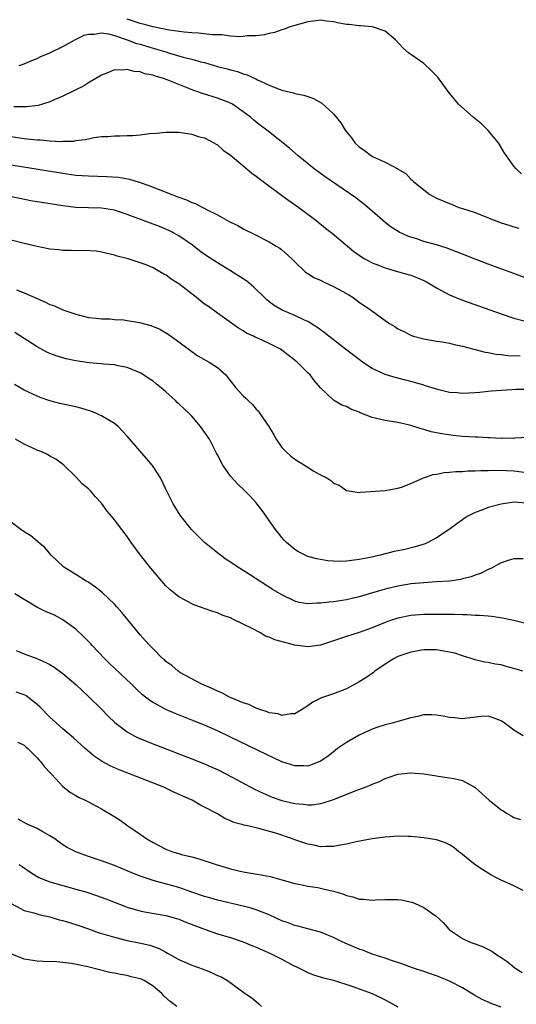
# Model space of a CAD drawing. Units: inches. Extents: x 2682000 to 2685000, y 1536000 to 1539000.
# Drawn here: x 2682658 to 2682735, y 1536599 to 1536752 of the extents above; entities that cross this region are included whole.
import ezdxf

# ---------------------------------------------------------------- set-up
doc = ezdxf.new("R2010")
doc.units = ezdxf.units.IN
doc.header["$MEASUREMENT"] = 0
doc.layers.add('LD26821536_2ft', color=113, linetype='Continuous')

msp = doc.modelspace()

# ---------------------------------------------------------------- linework, layer by layer
at = {"layer": 'LD26821536_2ft'}
for points, elevation in [([(2682736.18, 1536728.18), (2682735.34, 1536729), (2682735, 1536729.38), (2682733.83, 1536731), (2682733.5, 1536731.5), (2682732.58, 1536733), (2682731, 1536734.94), (2682729.96, 1536735.96), (2682728.66, 1536737), (2682726.38, 1536739), (2682724.77, 1536741), (2682723.19, 1536743.19), (2682723, 1536743.41), (2682722.21, 1536744.21), (2682721, 1536745.32), (2682719, 1536746.74), (2682718.66, 1536747), (2682717.75, 1536747.75), (2682716.6, 1536749), (2682715, 1536750.32), (2682713.07, 1536751), (2682711.17, 1536751.17), (2682711, 1536751.17), (2682709.36, 1536751.36), (2682709, 1536751.39), (2682707.64, 1536751.64), (2682707, 1536751.78), (2682705.89, 1536751.89), (2682705, 1536752.04), (2682703.89, 1536751.89), (2682703, 1536751.81), (2682701, 1536751.23), (2682700.3, 1536751), (2682699.36, 1536750.64), (2682699, 1536750.54), (2682697.86, 1536750.14), (2682697, 1536749.97), (2682696.25, 1536749.75), (2682695, 1536749.64), (2682693.63, 1536749.63), (2682693, 1536749.52), (2682692.52, 1536749.48), (2682691, 1536749.57), (2682689.75, 1536749.75), (2682689, 1536749.75), (2682688.23, 1536749.77), (2682686.05, 1536750.05), (2682685, 1536750.09), (2682683.82, 1536750.18), (2682681.51, 1536750.49), (2682679, 1536751.01), (2682677.45, 1536751.45), (2682677, 1536751.54), (2682675.92, 1536751.92), (2682675, 1536752.2)], 8704), ([(2682658.23, 1536745), (2682659, 1536745.28), (2682660.19, 1536745.81), (2682661, 1536746.12), (2682661.59, 1536746.41), (2682663, 1536746.99), (2682665, 1536747.98), (2682666.95, 1536749.05), (2682668.29, 1536749.71), (2682669, 1536749.89), (2682669.87, 1536749.87), (2682671, 1536750.07), (2682672.08, 1536749.92), (2682673, 1536749.66), (2682674.98, 1536749.02), (2682676.45, 1536748.45), (2682677, 1536748.31), (2682677.99, 1536747.99), (2682679, 1536747.69), (2682679.55, 1536747.55), (2682681, 1536747.11), (2682681.42, 1536747), (2682683.67, 1536746.33), (2682685, 1536746.01), (2682686.4, 1536745.6), (2682687, 1536745.46), (2682689, 1536744.86), (2682690.48, 1536744.48), (2682691, 1536744.32), (2682692.08, 1536744.08), (2682693, 1536743.74), (2682693.58, 1536743.58), (2682694.94, 1536742.94), (2682695.2, 1536742.8), (2682697, 1536741.97), (2682698.72, 1536741.28), (2682699, 1536741.19), (2682700.78, 1536740.78), (2682701, 1536740.68), (2682702.42, 1536740.42), (2682703, 1536740.19), (2682703.9, 1536739.9), (2682705.19, 1536739.19), (2682707, 1536737.51), (2682708.13, 1536736.13), (2682708.8, 1536735), (2682709, 1536734.73), (2682709.77, 1536733.77), (2682710.3, 1536733), (2682711, 1536732.38), (2682711.83, 1536731.83), (2682712.88, 1536731), (2682713.14, 1536730.86), (2682715, 1536730.01), (2682716.96, 1536728.96), (2682717, 1536728.92), (2682718.24, 1536728.24), (2682719, 1536727.36), (2682719.23, 1536727.23), (2682719.4, 1536727), (2682721, 1536725.7), (2682721.95, 1536725), (2682723, 1536724.45), (2682725, 1536723.58), (2682725.42, 1536723.42), (2682726.45, 1536723), (2682727, 1536722.84), (2682729, 1536722.18), (2682731.93, 1536721), (2682733, 1536720.61), (2682734.23, 1536720.23), (2682735, 1536719.96), (2682735.76, 1536719.76)], 8706), ([(2682737.7, 1536711.7), (2682735, 1536712.72), (2682731, 1536714.19), (2682729, 1536714.94), (2682727, 1536715.73), (2682726.11, 1536716.11), (2682725, 1536716.51), (2682724.66, 1536716.66), (2682723, 1536717.16), (2682721, 1536717.72), (2682719.91, 1536718.09), (2682719, 1536718.37), (2682718.53, 1536718.53), (2682717.17, 1536719.17), (2682715.95, 1536719.95), (2682715, 1536720.67), (2682714.6, 1536721), (2682713, 1536722.41), (2682711.61, 1536723.61), (2682711, 1536724.05), (2682710.47, 1536724.47), (2682707.52, 1536726.48), (2682705.72, 1536727.72), (2682704.02, 1536729), (2682701.53, 1536731), (2682700.16, 1536732.16), (2682696.65, 1536735), (2682695.7, 1536735.7), (2682695, 1536736.24), (2682694.58, 1536736.58), (2682694.1, 1536737), (2682693, 1536737.84), (2682691.33, 1536739), (2682691, 1536739.18), (2682689.7, 1536739.7), (2682689, 1536739.94), (2682686.66, 1536740.66), (2682685.78, 1536741), (2682685.2, 1536741.2), (2682684.53, 1536741.47), (2682683, 1536742.05), (2682681.2, 1536742.8), (2682680.64, 1536743), (2682679.36, 1536743.36), (2682679, 1536743.52), (2682677.74, 1536743.74), (2682677, 1536744.05), (2682676.08, 1536744.08), (2682675, 1536744.41), (2682674.29, 1536744.29), (2682673, 1536744.32), (2682671.82, 1536743.82), (2682671, 1536743.5), (2682669, 1536742.31), (2682668.21, 1536741.79), (2682667, 1536741.26), (2682666.84, 1536741.16), (2682665, 1536740.26), (2682663.68, 1536739.68), (2682663, 1536739.35), (2682661.85, 1536739), (2682661.18, 1536738.82), (2682659.39, 1536738.61), (2682657.38, 1536738.62)], 8708), ([(2682657, 1536734), (2682659, 1536733.7), (2682660.48, 1536733.52), (2682661, 1536733.48), (2682661.48, 1536733.48), (2682663, 1536733.34), (2682664.76, 1536733.24), (2682665, 1536733.26), (2682666.71, 1536733.29), (2682667, 1536733.35), (2682668.49, 1536733.51), (2682669, 1536733.65), (2682669.82, 1536733.82), (2682671, 1536733.97), (2682671.99, 1536734.01), (2682673, 1536734.12), (2682673.89, 1536734.11), (2682675, 1536734.16), (2682675.84, 1536734.16), (2682677, 1536734.25), (2682678.43, 1536734.44), (2682679.51, 1536734.49), (2682681, 1536734.68), (2682683, 1536734.66), (2682683.38, 1536734.62), (2682685, 1536734.36), (2682686.01, 1536734.01), (2682687, 1536733.77), (2682688.45, 1536733), (2682688.78, 1536732.78), (2682689, 1536732.68), (2682689.86, 1536731.86), (2682691, 1536731.09), (2682693.53, 1536729), (2682694.32, 1536728.32), (2682695, 1536727.85), (2682695.47, 1536727.47), (2682696.08, 1536727), (2682698.91, 1536724.91), (2682700.07, 1536724.07), (2682701.6, 1536723), (2682704.25, 1536721), (2682705.78, 1536719.78), (2682706.79, 1536719), (2682710.15, 1536716.15), (2682711, 1536715.58), (2682711.32, 1536715.32), (2682711.88, 1536715), (2682713, 1536714.4), (2682713.97, 1536714.03), (2682715, 1536713.59), (2682717.11, 1536713), (2682718.57, 1536712.57), (2682719, 1536712.46), (2682720.06, 1536712.06), (2682721, 1536711.67), (2682721.45, 1536711.45), (2682723, 1536710.53), (2682725, 1536709.43), (2682727, 1536708.6), (2682733, 1536706.45), (2682735, 1536705.79), (2682736.61, 1536705.39)], 8710), ([(2682657, 1536729.6), (2682665, 1536728.28), (2682667, 1536728.02), (2682669, 1536727.88), (2682671.81, 1536727.81), (2682673.66, 1536727.66), (2682675.35, 1536727.35), (2682677, 1536726.84), (2682678.37, 1536726.37), (2682679, 1536726.12), (2682680.45, 1536725.55), (2682681, 1536725.36), (2682681.9, 1536725), (2682682.71, 1536724.71), (2682683, 1536724.58), (2682684.17, 1536724.17), (2682685, 1536723.77), (2682685.58, 1536723.58), (2682686.69, 1536723), (2682687, 1536722.86), (2682687.32, 1536722.68), (2682689, 1536721.84), (2682690.83, 1536720.83), (2682691, 1536720.72), (2682692.16, 1536720.16), (2682693, 1536719.68), (2682694.8, 1536718.8), (2682697, 1536717.67), (2682698.1, 1536717), (2682698.65, 1536716.65), (2682699, 1536716.39), (2682700.53, 1536715), (2682701, 1536714.52), (2682702.62, 1536713), (2682702.83, 1536712.83), (2682703, 1536712.75), (2682704.06, 1536712.06), (2682705, 1536711.68), (2682705.43, 1536711.43), (2682706.43, 1536711), (2682707, 1536710.73), (2682709, 1536709.64), (2682709.4, 1536709.4), (2682710.07, 1536709), (2682711, 1536708.31), (2682712.88, 1536707), (2682715, 1536705.44), (2682715.69, 1536705), (2682716.51, 1536704.51), (2682717, 1536704.17), (2682717.79, 1536703.79), (2682719, 1536703.14), (2682719.1, 1536703.1), (2682719.43, 1536703), (2682721, 1536702.58), (2682723, 1536702.23), (2682723.88, 1536702.12), (2682725, 1536701.9), (2682725.7, 1536701.7), (2682727, 1536701.47), (2682730.53, 1536700.53), (2682731, 1536700.46), (2682732.22, 1536700.22), (2682733, 1536700.15), (2682734.03, 1536700.03), (2682735.95, 1536699.95)], 8712), ([(2682737, 1536694.72), (2682735.29, 1536694.71), (2682734.67, 1536694.67), (2682733, 1536694.6), (2682731.52, 1536694.48), (2682731, 1536694.41), (2682729.72, 1536694.28), (2682729, 1536694.19), (2682727, 1536694.09), (2682726.19, 1536694.19), (2682725, 1536694.28), (2682723.34, 1536694.66), (2682723, 1536694.76), (2682721.3, 1536695.3), (2682721, 1536695.38), (2682719.77, 1536695.77), (2682719, 1536695.98), (2682718.18, 1536696.18), (2682717, 1536696.5), (2682716.59, 1536696.59), (2682715, 1536697.05), (2682713, 1536697.99), (2682711.51, 1536699), (2682711, 1536699.37), (2682708.87, 1536701), (2682706.28, 1536703), (2682705.57, 1536703.57), (2682704.42, 1536704.42), (2682703, 1536705.29), (2682702.51, 1536705.49), (2682701, 1536706.2), (2682699.02, 1536707.02), (2682697.77, 1536707.77), (2682697, 1536708.35), (2682696.65, 1536708.65), (2682696.3, 1536709), (2682694.62, 1536710.62), (2682693.54, 1536711.54), (2682691, 1536713.16), (2682689, 1536714.38), (2682687, 1536715.68), (2682686.23, 1536716.23), (2682685.11, 1536717.11), (2682683, 1536718.59), (2682682.27, 1536719), (2682681.43, 1536719.43), (2682680.01, 1536720.01), (2682675, 1536721.91), (2682673, 1536722.55), (2682671, 1536722.86), (2682669, 1536722.92), (2682667, 1536723), (2682665, 1536723.23), (2682661.74, 1536723.74), (2682661, 1536723.88), (2682660.03, 1536724.03), (2682658.35, 1536724.35), (2682655, 1536725.02)], 8714), ([(2682737, 1536687.28), (2682735.16, 1536687.16), (2682735, 1536687.14), (2682733.16, 1536687.16), (2682733, 1536687.14), (2682731.24, 1536687.24), (2682731, 1536687.23), (2682729.32, 1536687.32), (2682729, 1536687.32), (2682727, 1536687.45), (2682725.59, 1536687.59), (2682723.83, 1536687.83), (2682723, 1536688.02), (2682722.17, 1536688.17), (2682721, 1536688.54), (2682720.62, 1536688.62), (2682719, 1536689.16), (2682718.79, 1536689.21), (2682717, 1536689.62), (2682715, 1536689.93), (2682713, 1536690.41), (2682711.13, 1536691.13), (2682711, 1536691.2), (2682709.68, 1536691.68), (2682709, 1536692.07), (2682708.28, 1536692.28), (2682707, 1536693.08), (2682705, 1536695), (2682704.06, 1536696.06), (2682703.36, 1536697), (2682703, 1536697.33), (2682701.35, 1536699), (2682699, 1536700.86), (2682698.78, 1536701), (2682697, 1536701.89), (2682695.35, 1536702.65), (2682694.85, 1536702.85), (2682694.58, 1536703), (2682693.49, 1536703.49), (2682693, 1536703.83), (2682692.24, 1536704.24), (2682689, 1536706.56), (2682687.59, 1536707.59), (2682687, 1536707.98), (2682685.75, 1536709), (2682683, 1536711.13), (2682681.83, 1536711.83), (2682681, 1536712.51), (2682680.65, 1536712.65), (2682680.07, 1536713), (2682679, 1536713.61), (2682677.93, 1536714.07), (2682677, 1536714.4), (2682675.16, 1536715), (2682673.45, 1536715.45), (2682673, 1536715.6), (2682671, 1536716.07), (2682670.18, 1536716.18), (2682668.28, 1536716.28), (2682667, 1536716.25), (2682666.29, 1536716.29), (2682665, 1536716.31), (2682664.39, 1536716.39), (2682663, 1536716.53), (2682661, 1536716.91), (2682659, 1536717.37), (2682657, 1536717.89)], 8716), ([(2682657.82, 1536710.18), (2682659, 1536709.71), (2682661, 1536708.83), (2682662.3, 1536708.3), (2682663, 1536707.93), (2682663.71, 1536707.71), (2682665, 1536707.08), (2682667, 1536706.42), (2682667.8, 1536706.2), (2682669, 1536705.93), (2682670.2, 1536705.8), (2682671, 1536705.7), (2682672.31, 1536705.69), (2682673, 1536705.62), (2682674.48, 1536705.52), (2682675, 1536705.45), (2682676.89, 1536705.11), (2682678.64, 1536704.64), (2682680.07, 1536704.08), (2682681.33, 1536703.33), (2682683, 1536702.13), (2682685, 1536700.61), (2682685.96, 1536699.96), (2682687.22, 1536699.22), (2682687.69, 1536699), (2682689, 1536698.14), (2682690.27, 1536697), (2682690.61, 1536696.61), (2682691.46, 1536695.46), (2682691.84, 1536695), (2682693, 1536693.73), (2682693.39, 1536693.39), (2682693.74, 1536693), (2682694.41, 1536692.41), (2682695, 1536691.7), (2682695.37, 1536691.37), (2682695.58, 1536691), (2682696.97, 1536688.97), (2682697.72, 1536687.72), (2682698.12, 1536687), (2682699, 1536685.74), (2682699.69, 1536685), (2682700.38, 1536684.38), (2682701, 1536683.92), (2682701.58, 1536683.58), (2682703, 1536682.67), (2682703.87, 1536682.13), (2682705, 1536681.5), (2682705.95, 1536681), (2682706.59, 1536680.59), (2682707, 1536680.2), (2682707.87, 1536679.87), (2682709, 1536679.04), (2682711, 1536678.77), (2682711.2, 1536678.8), (2682715.04, 1536679.04), (2682717, 1536679.41), (2682717.56, 1536679.56), (2682719, 1536680.15), (2682720.98, 1536681.02), (2682722.48, 1536681.52), (2682723, 1536681.59), (2682724.16, 1536681.84), (2682725, 1536681.89), (2682725.99, 1536682.01), (2682727, 1536682.03), (2682727.9, 1536682.1), (2682729, 1536682.1), (2682729.85, 1536682.15), (2682731, 1536682.16), (2682731.8, 1536682.2), (2682733.84, 1536682.16), (2682735, 1536682.09), (2682737, 1536681.83)], 8718), ([(2682736.89, 1536677.11), (2682735, 1536677.23), (2682733.34, 1536677), (2682733, 1536676.94), (2682731, 1536676.42), (2682730.01, 1536676.01), (2682729, 1536675.67), (2682727.74, 1536675), (2682727.29, 1536674.71), (2682727, 1536674.49), (2682726.12, 1536673.88), (2682724.97, 1536673), (2682723, 1536671.71), (2682721.65, 1536671), (2682721.2, 1536670.8), (2682719.67, 1536670.33), (2682717.87, 1536669.87), (2682717, 1536669.69), (2682716.42, 1536669.58), (2682714.22, 1536669), (2682712.67, 1536668.67), (2682711, 1536668.34), (2682710.23, 1536668.23), (2682709, 1536668.09), (2682708.06, 1536668.06), (2682707, 1536668.1), (2682706.14, 1536668.14), (2682704.44, 1536668.44), (2682703, 1536668.83), (2682702.62, 1536669), (2682701.56, 1536669.56), (2682701, 1536669.92), (2682699.69, 1536671), (2682699.37, 1536671.36), (2682699, 1536671.79), (2682698.46, 1536672.46), (2682698, 1536673), (2682695.93, 1536675.93), (2682695, 1536677.16), (2682694.13, 1536678.13), (2682693.26, 1536679), (2682692.08, 1536680.08), (2682691, 1536681.26), (2682689.85, 1536683), (2682689, 1536684.57), (2682688.86, 1536684.86), (2682687.75, 1536687), (2682686.37, 1536689), (2682685, 1536690.6), (2682684.62, 1536691), (2682683.76, 1536691.76), (2682683, 1536692.53), (2682682.74, 1536692.74), (2682682.48, 1536693), (2682681, 1536694.38), (2682680.27, 1536695), (2682679.55, 1536695.55), (2682679, 1536696.02), (2682678.4, 1536696.4), (2682677.54, 1536697), (2682677, 1536697.33), (2682675, 1536698.15), (2682673.59, 1536698.41), (2682673, 1536698.55), (2682671.32, 1536698.68), (2682671, 1536698.72), (2682669.11, 1536698.89), (2682667, 1536699.19), (2682665.51, 1536699.51), (2682665, 1536699.63), (2682663.96, 1536699.96), (2682663, 1536700.31), (2682662.53, 1536700.53), (2682661, 1536701.35), (2682657.56, 1536703.56)], 8720), ([(2682736.43, 1536668.43), (2682735, 1536668.44), (2682734.24, 1536668.24), (2682733, 1536667.82), (2682731.53, 1536667), (2682731.17, 1536666.83), (2682731, 1536666.78), (2682729.83, 1536666.17), (2682729, 1536665.91), (2682728.35, 1536665.65), (2682727, 1536665.33), (2682726.74, 1536665.26), (2682725, 1536665), (2682723, 1536664.86), (2682721, 1536664.75), (2682719, 1536664.55), (2682718.47, 1536664.47), (2682717, 1536664.2), (2682715, 1536663.73), (2682712.51, 1536663), (2682711, 1536662.54), (2682709, 1536662.08), (2682707, 1536661.79), (2682706.27, 1536661.73), (2682705, 1536661.56), (2682704.42, 1536661.58), (2682703, 1536661.48), (2682701.67, 1536661.67), (2682701, 1536661.87), (2682699, 1536662.86), (2682697.66, 1536663.66), (2682693.96, 1536666.04), (2682692.42, 1536667), (2682691.56, 1536667.56), (2682691, 1536667.96), (2682690.36, 1536668.36), (2682689.46, 1536669), (2682689, 1536669.39), (2682687.01, 1536671), (2682685.98, 1536671.98), (2682684.97, 1536673), (2682683.39, 1536675), (2682683.23, 1536675.23), (2682682.13, 1536677), (2682681, 1536679.27), (2682680.18, 1536681), (2682679, 1536682.78), (2682678.84, 1536683), (2682678, 1536684), (2682675, 1536687.47), (2682673.59, 1536689), (2682673, 1536689.44), (2682671, 1536690.64), (2682670.76, 1536690.76), (2682670.25, 1536691), (2682669.35, 1536691.35), (2682669, 1536691.47), (2682667.82, 1536691.82), (2682667, 1536692.02), (2682664.56, 1536692.56), (2682663, 1536692.95), (2682661.48, 1536693.48), (2682661, 1536693.68), (2682659, 1536694.65), (2682657.5, 1536695.5)], 8722), ([(2682737, 1536658.36), (2682735.18, 1536658.82), (2682733.24, 1536659.24), (2682731.52, 1536659.52), (2682731, 1536659.54), (2682729.68, 1536659.68), (2682729, 1536659.68), (2682727.76, 1536659.75), (2682727, 1536659.74), (2682725.8, 1536659.8), (2682725, 1536659.79), (2682723.83, 1536659.83), (2682721, 1536659.81), (2682719, 1536659.64), (2682717, 1536659.26), (2682716.18, 1536659), (2682715.3, 1536658.7), (2682713, 1536657.75), (2682711, 1536657.04), (2682709, 1536656.41), (2682708.09, 1536656.09), (2682707, 1536655.74), (2682705, 1536655.06), (2682703, 1536654.81), (2682701, 1536655.07), (2682699.46, 1536655.46), (2682697.9, 1536655.9), (2682697, 1536656.31), (2682696.47, 1536656.47), (2682695.55, 1536657), (2682694.37, 1536657.63), (2682693, 1536658.33), (2682691.18, 1536659.18), (2682691, 1536659.28), (2682689.72, 1536659.72), (2682689, 1536660.05), (2682688.26, 1536660.26), (2682685.32, 1536661.32), (2682685, 1536661.46), (2682683.97, 1536662.03), (2682683, 1536662.54), (2682682.43, 1536663), (2682681.65, 1536663.65), (2682681, 1536664.27), (2682678.65, 1536667), (2682677.08, 1536669), (2682675.63, 1536671), (2682675, 1536671.92), (2682674.15, 1536673), (2682673, 1536674.5), (2682672.6, 1536675), (2682671.86, 1536675.86), (2682671, 1536677.09), (2682670.07, 1536678.07), (2682669.29, 1536679), (2682669.14, 1536679.14), (2682669, 1536679.32), (2682668.06, 1536680.06), (2682667, 1536681.18), (2682665.16, 1536683), (2682663.9, 1536683.9), (2682663, 1536684.38), (2682662.62, 1536684.62), (2682661.86, 1536685), (2682661, 1536685.34), (2682659, 1536686.26), (2682657.65, 1536687)], 8724), ([(2682736.36, 1536651), (2682735.35, 1536651.35), (2682733.77, 1536651.77), (2682733, 1536652), (2682732.11, 1536652.11), (2682731, 1536652.37), (2682730.43, 1536652.43), (2682729, 1536652.77), (2682728.34, 1536653), (2682727, 1536653.4), (2682725.81, 1536653.81), (2682725, 1536653.99), (2682723.83, 1536654.17), (2682723, 1536654.34), (2682721, 1536654.35), (2682719, 1536653.99), (2682717, 1536653.29), (2682716.8, 1536653.2), (2682716.42, 1536653), (2682715, 1536652.11), (2682713.43, 1536651), (2682713.2, 1536650.8), (2682712.01, 1536649.99), (2682711, 1536649.37), (2682709, 1536648.3), (2682707, 1536647.49), (2682705.12, 1536646.88), (2682703.77, 1536646.23), (2682703, 1536645.63), (2682702.06, 1536645), (2682701, 1536644.38), (2682700.39, 1536644.39), (2682699, 1536644.16), (2682698.39, 1536644.39), (2682697, 1536644.58), (2682696.72, 1536644.72), (2682695.75, 1536645), (2682695, 1536645.26), (2682693.85, 1536645.85), (2682693, 1536646.09), (2682691.14, 1536646.86), (2682690.84, 1536647), (2682689.66, 1536647.66), (2682689, 1536647.92), (2682688.29, 1536648.29), (2682686.55, 1536649), (2682683.17, 1536650.83), (2682682.89, 1536651), (2682681.9, 1536651.9), (2682681, 1536652.52), (2682680.76, 1536652.76), (2682680.46, 1536653), (2682679, 1536654.47), (2682678.75, 1536654.75), (2682678.49, 1536655), (2682677.8, 1536655.8), (2682677, 1536656.67), (2682675.07, 1536659), (2682674.15, 1536660.15), (2682673.39, 1536661), (2682673, 1536661.42), (2682671.17, 1536663.17), (2682670.08, 1536664.08), (2682668.87, 1536664.87), (2682668.63, 1536665), (2682667, 1536666.04), (2682665.41, 1536667), (2682665.18, 1536667.18), (2682664.12, 1536668.12), (2682663.2, 1536669), (2682662.19, 1536670.19), (2682661.23, 1536671), (2682661.12, 1536671.12), (2682661, 1536671.2), (2682660.02, 1536672.02), (2682659, 1536672.63), (2682658.47, 1536673), (2682657, 1536674.16)], 8726), ([(2682736.45, 1536641), (2682735, 1536641.88), (2682733.47, 1536643), (2682733, 1536643.31), (2682731.77, 1536643.77), (2682731, 1536644.04), (2682729.99, 1536643.99), (2682727.74, 1536643.74), (2682727, 1536643.61), (2682725.78, 1536643.78), (2682725, 1536643.82), (2682724.04, 1536644.04), (2682723, 1536644.21), (2682722.24, 1536644.24), (2682721, 1536644.23), (2682720.01, 1536644.01), (2682719, 1536643.77), (2682717, 1536643.19), (2682716.31, 1536643), (2682715, 1536642.69), (2682713.7, 1536642.3), (2682713, 1536642.03), (2682711, 1536641.1), (2682709, 1536639.95), (2682707.64, 1536639), (2682707, 1536638.52), (2682706.15, 1536637.85), (2682705, 1536637.06), (2682704.86, 1536637), (2682703, 1536636.3), (2682702.33, 1536636.33), (2682701, 1536636.31), (2682699, 1536636.96), (2682695.29, 1536638.71), (2682691, 1536640.79), (2682689, 1536641.74), (2682687, 1536642.63), (2682685, 1536643.43), (2682682.43, 1536644.43), (2682681.08, 1536645), (2682679, 1536646.14), (2682678.48, 1536646.48), (2682677.37, 1536647.37), (2682676.33, 1536648.33), (2682675.65, 1536649), (2682673, 1536651.49), (2682672.22, 1536652.22), (2682671.45, 1536653), (2682669.54, 1536655), (2682669.29, 1536655.29), (2682668.3, 1536656.3), (2682667, 1536657.54), (2682665.01, 1536659.01), (2682663.69, 1536659.69), (2682662.3, 1536660.3), (2682660.96, 1536660.96), (2682659, 1536662.12), (2682657.58, 1536663)], 8728), ([(2682657.76, 1536654.24), (2682659, 1536653.73), (2682660.97, 1536652.97), (2682662.38, 1536652.38), (2682663, 1536652.04), (2682663.64, 1536651.64), (2682665, 1536650.67), (2682667, 1536648.97), (2682669, 1536647.1), (2682671, 1536645.12), (2682672.06, 1536644.06), (2682673.08, 1536643.08), (2682675, 1536641.6), (2682676.06, 1536641), (2682676.68, 1536640.68), (2682678.08, 1536640.08), (2682679.52, 1536639.52), (2682685, 1536637.44), (2682687, 1536636.64), (2682688.13, 1536636.13), (2682689, 1536635.74), (2682690.52, 1536635), (2682694.73, 1536632.73), (2682696.07, 1536632.07), (2682697.49, 1536631.49), (2682699, 1536630.97), (2682701, 1536630.48), (2682702.36, 1536630.36), (2682703, 1536630.26), (2682703.7, 1536630.3), (2682705, 1536630.48), (2682705.42, 1536630.58), (2682707, 1536631.11), (2682710.5, 1536632.5), (2682711.9, 1536633), (2682712.69, 1536633.31), (2682713, 1536633.5), (2682714.12, 1536633.88), (2682715, 1536634.38), (2682715.5, 1536634.5), (2682717, 1536635.04), (2682719, 1536635.23), (2682721, 1536635.09), (2682723, 1536634.77), (2682723.26, 1536634.74), (2682725, 1536634.47), (2682725.66, 1536634.34), (2682727, 1536634.04), (2682729, 1536632.96), (2682730.04, 1536632.04), (2682731.15, 1536631), (2682733, 1536629.51), (2682733.33, 1536629.33), (2682733.84, 1536629), (2682734.59, 1536628.59), (2682735, 1536628.33), (2682736, 1536628)], 8730), ([(2682736.45, 1536617), (2682735, 1536617.69), (2682733, 1536618.61), (2682732.18, 1536619), (2682731.41, 1536619.41), (2682730.17, 1536620.17), (2682729, 1536620.95), (2682726.78, 1536622.78), (2682726.47, 1536623), (2682725.65, 1536623.65), (2682725, 1536624.08), (2682724.36, 1536624.36), (2682723, 1536624.86), (2682721, 1536625.15), (2682719, 1536625.36), (2682718.65, 1536625.35), (2682717, 1536625.41), (2682715, 1536625.25), (2682713, 1536625), (2682710.53, 1536624.53), (2682709, 1536624.15), (2682708.01, 1536624.01), (2682707, 1536623.79), (2682705.82, 1536623.82), (2682705, 1536623.76), (2682704, 1536624), (2682703, 1536624.15), (2682701, 1536624.85), (2682700.63, 1536625), (2682698.19, 1536625.81), (2682695.4, 1536626.6), (2682693.69, 1536627), (2682693.11, 1536627.11), (2682693, 1536627.16), (2682691.54, 1536627.54), (2682691, 1536627.81), (2682690.14, 1536628.14), (2682689, 1536628.86), (2682687, 1536629.94), (2682686.27, 1536630.27), (2682685.06, 1536631), (2682683.62, 1536631.61), (2682682.24, 1536632.24), (2682680.65, 1536633), (2682673.72, 1536635.72), (2682672.33, 1536636.33), (2682671.11, 1536637), (2682669.85, 1536637.85), (2682668.48, 1536639), (2682666.65, 1536640.65), (2682665, 1536642.08), (2682663, 1536643.88), (2682661.46, 1536645.46), (2682661, 1536645.87), (2682659.59, 1536647), (2682659.24, 1536647.24), (2682659, 1536647.36), (2682657.77, 1536647.77)], 8732), ([(2682658.01, 1536640.01), (2682659, 1536639.52), (2682659.27, 1536639.27), (2682659.58, 1536639), (2682661, 1536637.59), (2682661.27, 1536637.27), (2682661.56, 1536637), (2682662.15, 1536636.15), (2682663, 1536635.29), (2682663.13, 1536635.13), (2682663.28, 1536635), (2682665, 1536633.14), (2682666.18, 1536632.18), (2682667, 1536631.74), (2682667.45, 1536631.45), (2682668.45, 1536631), (2682669, 1536630.73), (2682671, 1536629.66), (2682672.66, 1536628.66), (2682673.88, 1536627.88), (2682675.09, 1536627), (2682677, 1536625.73), (2682678.02, 1536625), (2682679, 1536624.42), (2682681, 1536623.38), (2682682.02, 1536623), (2682683, 1536622.7), (2682683.42, 1536622.58), (2682685, 1536622.2), (2682685.95, 1536621.95), (2682688.81, 1536621), (2682691, 1536620.36), (2682693, 1536619.9), (2682695.49, 1536619.49), (2682697.17, 1536619.17), (2682699, 1536618.65), (2682701, 1536618.06), (2682702.13, 1536617.87), (2682703, 1536617.67), (2682704.56, 1536617.44), (2682705, 1536617.36), (2682706.49, 1536617), (2682707, 1536616.86), (2682708.44, 1536616.44), (2682709, 1536616.2), (2682710, 1536616), (2682711, 1536615.65), (2682711.64, 1536615.64), (2682713, 1536615.48), (2682713.54, 1536615.54), (2682715, 1536615.58), (2682715.61, 1536615.61), (2682717, 1536615.58), (2682717.51, 1536615.51), (2682719.16, 1536615.16), (2682719.55, 1536615), (2682721, 1536614.36), (2682722.92, 1536613), (2682724.01, 1536612.01), (2682724.88, 1536611), (2682725, 1536610.9), (2682727, 1536609.51), (2682728.08, 1536609), (2682728.77, 1536608.77), (2682729, 1536608.68), (2682730.24, 1536608.24), (2682731.57, 1536607.57), (2682732.37, 1536607), (2682733, 1536606.61), (2682733.94, 1536605.94), (2682735.12, 1536605), (2682736.26, 1536604.26)], 8734), ([(2682733, 1536598.88), (2682731.46, 1536599.46), (2682730.08, 1536600.08), (2682728.77, 1536600.77), (2682727, 1536601.88), (2682725, 1536602.91), (2682723.52, 1536603.52), (2682723, 1536603.72), (2682722.04, 1536604.04), (2682721, 1536604.43), (2682719.27, 1536605), (2682717.61, 1536605.61), (2682715.84, 1536606.16), (2682715, 1536606.46), (2682713, 1536607.1), (2682711.66, 1536607.66), (2682711, 1536607.86), (2682708.79, 1536608.79), (2682708.37, 1536609), (2682707, 1536609.71), (2682705, 1536610.52), (2682703, 1536611.03), (2682701.46, 1536611.46), (2682701, 1536611.55), (2682699.95, 1536611.95), (2682699, 1536612.29), (2682697, 1536613.19), (2682695, 1536613.98), (2682694.25, 1536614.25), (2682693, 1536614.57), (2682689, 1536615.5), (2682687.82, 1536615.82), (2682687, 1536616.05), (2682685, 1536616.73), (2682683, 1536617.45), (2682679.61, 1536618.39), (2682679, 1536618.53), (2682677.15, 1536619.15), (2682675.73, 1536619.73), (2682675, 1536620.06), (2682673, 1536620.86), (2682671, 1536621.6), (2682669, 1536622.27), (2682667, 1536622.97), (2682665.66, 1536623.66), (2682665, 1536624.08), (2682664.46, 1536624.46), (2682663.74, 1536625), (2682663, 1536625.49), (2682661.91, 1536626.09), (2682661, 1536626.62), (2682659.35, 1536627.35), (2682658.07, 1536628.07)], 8736), ([(2682658.24, 1536621), (2682658.7, 1536620.7), (2682659.88, 1536619.88), (2682661, 1536619.14), (2682661.29, 1536619), (2682663, 1536618.32), (2682667, 1536617.21), (2682668.71, 1536616.71), (2682670.21, 1536616.21), (2682671.68, 1536615.68), (2682675, 1536614.39), (2682675.84, 1536614.16), (2682677, 1536613.81), (2682677.67, 1536613.67), (2682681, 1536613.12), (2682682.63, 1536612.63), (2682683, 1536612.51), (2682684.07, 1536612.07), (2682687, 1536610.97), (2682689, 1536610.28), (2682691, 1536609.67), (2682693, 1536609), (2682694.41, 1536608.41), (2682695, 1536608.19), (2682697.21, 1536607.21), (2682699, 1536606.32), (2682700.48, 1536605.52), (2682701, 1536605.25), (2682701.18, 1536605.18), (2682701.56, 1536605), (2682703, 1536604.24), (2682703.92, 1536603.92), (2682705.43, 1536603.43), (2682707, 1536603.05), (2682709.84, 1536602.16), (2682713, 1536601.02), (2682715, 1536600.03), (2682715.67, 1536599.67), (2682717, 1536598.91)], 8738), ([(2682657, 1536614.99), (2682659, 1536613.89), (2682660.49, 1536613.51), (2682661, 1536613.34), (2682661.26, 1536613.26), (2682663, 1536612.89), (2682664.45, 1536612.45), (2682665, 1536612.32), (2682667, 1536611.69), (2682669, 1536611.02), (2682670.49, 1536610.49), (2682671.94, 1536610.06), (2682673, 1536609.72), (2682675, 1536609.24), (2682676.87, 1536608.87), (2682678.48, 1536608.48), (2682679.96, 1536607.96), (2682681, 1536607.4), (2682681.27, 1536607.27), (2682683, 1536606.3), (2682685, 1536605.41), (2682686.76, 1536604.76), (2682688.19, 1536604.19), (2682689, 1536603.78), (2682689.56, 1536603.56), (2682690.54, 1536603), (2682692.3, 1536601.7), (2682693.3, 1536601), (2682694.33, 1536600.33), (2682695, 1536599.74), (2682695.41, 1536599.41), (2682695.82, 1536599)], 8740), ([(2682682.7, 1536599), (2682681.72, 1536599.72), (2682680.66, 1536600.66), (2682680.38, 1536601), (2682679, 1536602.15), (2682677.62, 1536603), (2682677.2, 1536603.2), (2682677, 1536603.29), (2682675.61, 1536603.61), (2682675, 1536603.78), (2682673.93, 1536603.93), (2682673, 1536604.15), (2682672.28, 1536604.28), (2682668.86, 1536605.14), (2682666.35, 1536605.65), (2682664.08, 1536605.92), (2682661.96, 1536605.96), (2682661, 1536606.03), (2682659, 1536606.35), (2682657.08, 1536607.08)], 8742)]:
    msp.add_lwpolyline(points, dxfattribs=dict(at, elevation=elevation))

doc.saveas('drawing.dxf')
